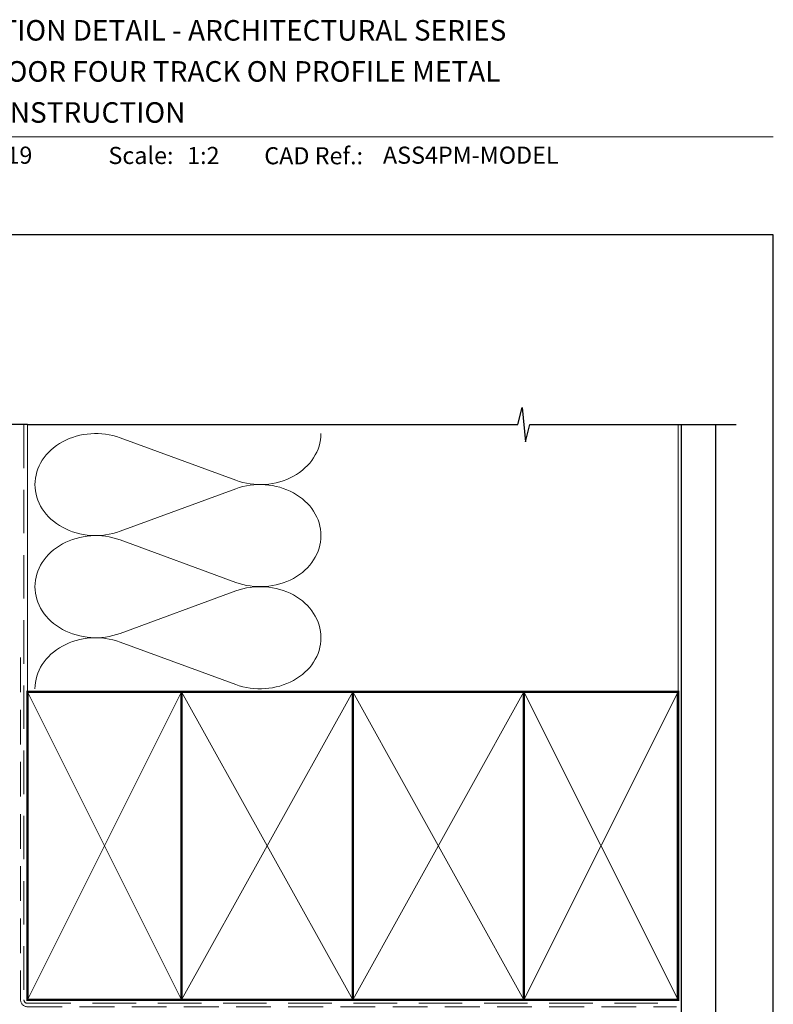
# Model space of a CAD drawing. Units: millimetres. Extents: x 23 to 1863, y -511 to 568.
# Drawn here: x 159 to 379, y 275 to 562 of the extents above; entities that cross this region are included whole.
import ezdxf

# ---------------------------------------------------------------- set-up
doc = ezdxf.new("R2010")
doc.units = ezdxf.units.MM
doc.header["$MEASUREMENT"] = 0
doc.linetypes.add('DASHED', pattern=[19.049999999999997, 12.7, -6.35])
doc.layers.get('Defpoints').update_dxf_attribs({"color": 1})
doc.layers.add('APL Joinery', color=2, linetype='Continuous')
doc.styles.add('Arial-Bold', font='arialbd.ttf')
doc.styles.add('Arial-Regular', font='arial.ttf')

msp = doc.modelspace()

# ---------------------------------------------------------------- linework, layer by layer
at = {"layer": 'APL Joinery', "color": 7, "lineweight": 9}
msp.add_line((109.1692480253803, 528.2264362431373), (379.1900000000001, 528.2264362431373), dxfattribs=at)
at = {"layer": 'APL Joinery', "color": 250, "lineweight": 5}
for p, q in [((188.4508360588971, 440.2816676969914), (222.2008669404074, 427.8710263605971)), ((222.2008669404074, 425.3651585936399), (188.4508360588971, 412.9545060725582)), ((188.4508360588971, 410.4486303820858), (222.2008669404074, 398.0379890456915)), ((222.2008669404074, 395.5321212787344), (188.4508360588971, 383.1214687576526)), ((188.4508360588971, 380.6156065830486), (222.2008669404074, 368.2049652466542))]:
    msp.add_line(p, q, dxfattribs=at)
at = {"layer": 'APL Joinery', "color": 9, "ltscale": 0.7}
for points in [[(161.3598457858857, 444.1351175013427), (304.6098457858857, 444.1351175013427), (305.8598457858857, 449.1351175013427), (306.8598457858857, 439.1351175013427), (308.1098457858857, 444.1351175013425), (351.3598457858857, 444.1351175013425)], [(351.3598457858857, 444.1351175013427), (368.3598457858855, 444.1351175013427)]]:
    msp.add_lwpolyline(points, dxfattribs=at)
at = {"layer": 'APL Joinery', "color": 9}
msp.add_lwpolyline([(161.3598457858857, 444.1351175013427), (130.0026582419337, 444.1351175013427)], dxfattribs=at)
at = {"layer": 'APL Joinery', "color": 8, "linetype": 'DASHED', "lineweight": 5}
msp.add_lwpolyline([(160.3598457858857, 444.1351175013427), (160.3598457858857, 276.0818396366934, 0.4142135623730951), (161.3598457858857, 275.0818396366934), (351.3598457858857, 275.0818396366934)], format="xyb", dxfattribs=at)
at = {"layer": 'APL Joinery', "color": 250, "lineweight": 13}
for points in [[(161.3598457858857, 366.0818396366936), (161.3598457858857, 444.1351175013427)], [(351.3598457858857, 366.0818396366934), (351.3598457858857, 444.1351175013427)]]:
    msp.add_lwpolyline(points, dxfattribs=at)
at = {"layer": 'APL Joinery', "color": 7, "lineweight": 25, "const_width": 0.4}
msp.add_lwpolyline([(362.3598457858857, 444.1400814493658), (362.3598457858857, 258.6321817592183), (352.3598457858857, 258.6321817592183), (352.3598457858857, 444.1400814493658)], dxfattribs=at)
at = {"layer": 'APL Joinery', "color": 7, "linetype": 'DASHED', "lineweight": 13, "ltscale": 0.8}
msp.add_lwpolyline([(159.3598457858857, 376.0818396366934), (159.3598457858857, 276.0818396366934, 0.4142135623730951), (161.3598457858857, 274.0818396366934), (350.9135102896212, 274.0818396366935)], format="xyb", dxfattribs=at)
at = {"layer": 'APL Joinery', "color": 7, "lineweight": 35, "const_width": 0.7}
for points in [[(161.3598457858857, 276.0818396366934), (161.3598457858857, 366.0818396366934), (206.3598457858857, 366.0818396366934), (206.3598457858857, 276.0818396366934)], [(206.35983861054, 276.0818396366934), (206.35983861054, 366.0818396366934), (256.35983861054, 366.0818396366934), (256.35983861054, 276.0818396366934)], [(256.35983861054, 276.0818396366934), (256.35983861054, 366.0818396366934), (306.35983861054, 366.0818396366934), (306.35983861054, 276.0818396366934)], [(306.35983861054, 276.0818396366934), (306.35983861054, 366.0818396366934), (351.35983861054, 366.0818396366934), (351.35983861054, 276.0818396366934)], [(306.3598457858857, 276.0818396366934), (306.3598457858857, 366.0818396366934), (351.3598457858857, 366.0818396366934), (351.3598457858857, 276.0818396366934)]]:
    msp.add_lwpolyline(points, close=True, dxfattribs=at)
at = {"layer": 'APL Joinery', "color": 250, "lineweight": 5}
for points in [[(161.3598457858857, 276.0818396366934), (206.3598457858857, 366.0818396366934)], [(161.3598457858857, 366.0818396366934), (206.3598457858857, 276.0818396366934)], [(206.35983861054, 276.0818396366934), (256.35983861054, 366.0818396366934)], [(206.35983861054, 366.0818396366934), (256.35983861054, 276.0818396366934)], [(256.35983861054, 276.0818396366934), (306.35983861054, 366.0818396366934)], [(256.35983861054, 366.0818396366934), (306.35983861054, 276.0818396366934)], [(306.35983861054, 276.0818396366934), (351.35983861054, 366.0818396366934)], [(306.35983861054, 366.0818396366934), (351.35983861054, 276.0818396366934)], [(306.3598457858857, 276.0818396366934), (351.3598457858857, 366.0818396366934)], [(306.3598457858857, 366.0818396366934), (351.3598457858857, 276.0818396366934)]]:
    msp.add_lwpolyline(points, dxfattribs=at)
at = {"layer": 'APL Joinery', "color": 7, "lineweight": -2, "const_width": 0.7}
msp.add_lwpolyline([(306.3598529612314, 276.0818396366934), (306.3598529612314, 366.0818396366934), (306.3598457858857, 366.0818396366934), (306.3598457858857, 276.0818396366934)], close=True, dxfattribs=at)
at = {"layer": 'APL Joinery', "color": 250}
for points in [[(306.3598529612314, 276.0818396366934), (306.3598457858857, 366.0818396366934)], [(306.3598457858857, 276.0818396366934), (306.3598529612314, 366.0818396366934)]]:
    msp.add_lwpolyline(points, dxfattribs=at)
at = {"layer": 'APL Joinery', "color": 250, "lineweight": 5}
for centre, major_axis, ratio, start_param, end_param in [((181.3238441654988, 426.6180706725737), (17.76552643202228, 5.236943562649383e-14), 0.8396324958161576, 1.158002565562929, 3.141592391340665), ((181.3238441654988, 396.7850333576681), (17.76552643202228, 5.032564051890779e-15), 0.8396324958161575, 1.158002565562932, 3.141592391340668), ((181.3238441654988, 366.9520095586309), (-17.76552643202227, 8.977303349774365e-15), 0.8396324958161568, 4.299595219152725, 6.28318504493046)]:
    msp.add_ellipse(centre, major_axis=major_axis, ratio=ratio, start_param=start_param, end_param=end_param, dxfattribs=at)
at = {"layer": 'APL Joinery', "color": 250, "lineweight": 5, "extrusion": (0, 0, -1)}
for centre, major_axis, ratio, start_param, end_param in [((229.3278521733379, 441.5345987842926), (-17.76552643202227, 4.053521773284306e-14), 0.8396324958161582, 3.141592653589791, 5.125182398197492), ((181.3238441654988, 426.6180784962588), (-17.76552643202228, 1.686678194554156e-14), 0.8396324958161575, 4.299595219152724, 6.283185044930461), ((229.3278455128684, 411.7015749852553), (17.76552643202227, 8.977303349774365e-15), 0.8396324958161582, 4.299596206795183, 6.283185307179586), ((229.3278521733379, 411.7015614693871), (-17.76552643202227, 1.292204264765795e-14), 0.8396324958161581, 3.141592653589792, 5.125182398197492), ((229.3278455128684, 381.8685376703497), (17.76552643202227, 8.977303349774365e-15), 0.8396324958161582, 4.299596206795183, 6.283185307179586), ((181.3238441654988, 396.7850411813532), (-17.76552643202228, 3.659047843495948e-14), 0.839632495816158, 4.299595219152724, 6.283185044930459), ((229.3278521733379, 381.8685376703498), (-17.76552643202227, 4.053521773284305e-14), 0.8396324958161581, 3.141592653589791, 5.125182398197492)]:
    msp.add_ellipse(centre, major_axis=major_axis, ratio=ratio, start_param=start_param, end_param=end_param, dxfattribs=at)
at = {"layer": 'Defpoints', "color": 8}
for p, q in [((379.1900000000001, 499.5844011615753), (23.19000000000005, 499.5844011615753)), ((379.1900000000001, 19.30270446324562), (379.1900000000001, 499.5844011615753))]:
    msp.add_line(p, q, dxfattribs=at)

# ---------------------------------------------------------------- texts
at = {"layer": 'APL Joinery', "color": 7}
for s, height, style, p in [('INSTALLATION DETAIL - ARCHITECTURAL SERIES', 6, 'Arial-Bold', (116.5165371787699, 556.3121209268377)), ('SLIDING DOOR FOUR TRACK ON PROFILE METAL', 6, 'Arial-Bold', (116.5165371787699, 544.3121209268377)), ('CAVITY CONSTRUCTION', 6, 'Arial-Bold', (116.5165371787699, 532.3121209268377)), ('27.09.19', 5, 'Arial-Regular', (136.3003565402084, 520.342202119976)), ('Scale:', 5, 'Arial-Bold', (185.020786620327, 520.2569360899623)), ('1:2', 5, 'Arial-Regular', (208.0041140882792, 520.2569360899623)), ('CAD Ref.:', 5, 'Arial-Bold', (230.5406631517897, 520.1750781613781)), ('ASS4PM-MODEL', 5, 'Arial-Regular', (265.1887790430742, 520.3422021199759))]:
    msp.add_text(s, height=height, dxfattribs=dict(at, style=style)).set_placement(p)

doc.saveas('drawing.dxf')
